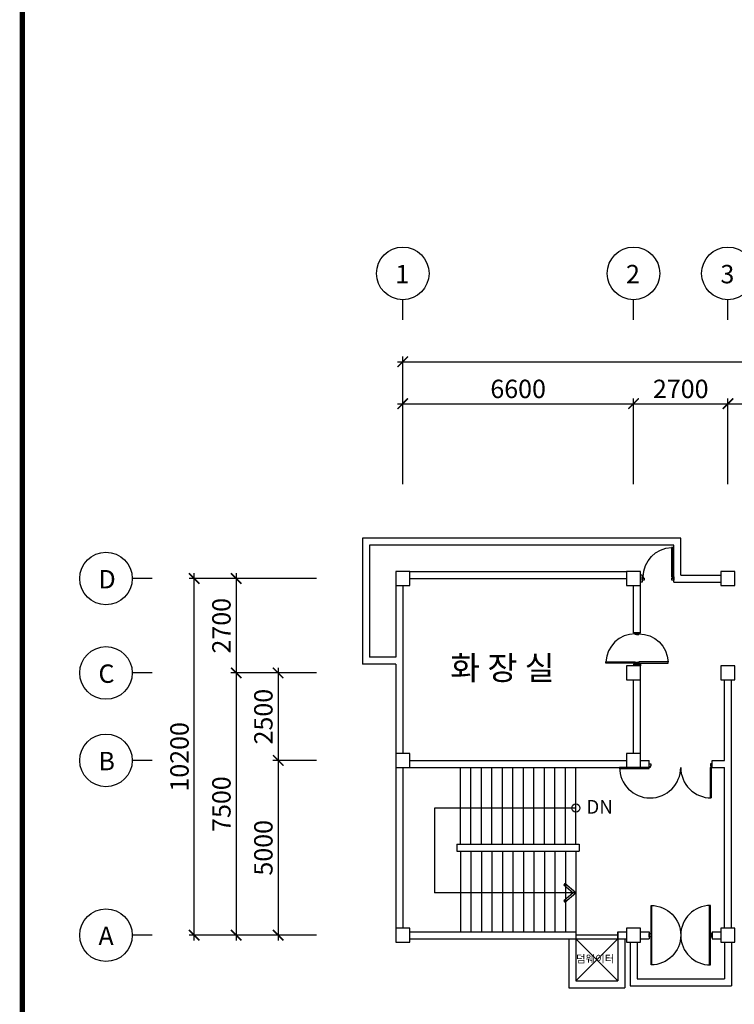
# Model space of a CAD drawing. Units: millimetres. Extents: x 769083 to 1578150, y -160841 to 750173.
# Drawn here: x 954538 to 974978, y 674478 to 702633 of the extents above; entities that cross this region are included whole.
import ezdxf

# ---------------------------------------------------------------- set-up
doc = ezdxf.new("R2010")
doc.units = ezdxf.units.MM
doc.header["$LTSCALE"] = 100
for name, color, linetype in [('_LIBR', 4, 'Continuous'), ('COL', 2, 'Continuous'), ('DIM', 7, 'Continuous'), ('ST', 8, 'Continuous'), ('WAL', 3, 'Continuous'), ('기본틀', 7, 'Continuous')]:
    doc.layers.add(name, color=color, linetype=linetype)
doc.styles.add('HGTXT', font='HYWULM.TTF')
doc.styles.add('ROMANS', font='HYWULM.TTF')
doc.styles.get("Standard").update_dxf_attribs({"font": 'HYWULM.TTF'})
doc.dimstyles.new('STANDARD$0', dxfattribs={"dimtxt": 80, "dimasz": 20, "dimexe": 30, "dimexo": 400, "dimgap": 30, "dimtad": 3, "dimdec": 0, "dimzin": 0, "dimdsep": 46, "dimtxsty": 'Standard', "dimblk": 'DOT', "dimblk1": 'DOT', "dimblk2": 'DOT', "dimsah": 1, "dimcen": 0.09, "dimadec": 0, "dimazin": 0, "dimtfac": 1, "dimtdec": 0, "dimtofl": 0, "dimtmove": 2, "dimatfit": 3, "dimldrblk": 'DOT', "dimfxl": 0, "dimtolj": 1, "dimtzin": 0, "dimarcsym": 0})

# ---------------------------------------------------------------- blocks, each defined once
blk = doc.blocks.new('_ArchTick')
at = {"color": 0, "linetype": 'ByBlock', "const_width": 0.15}
blk.add_lwpolyline([(-0.5, -0.5), (0.5, 0.5)], dxfattribs=at)
blk = doc.blocks.new('*D128')
at = {"layer": 'Defpoints', "color": 0}
for p in [(1079295, 692853), (965495, 689053), (1079295, 689053)]:
    blk.add_point(p, dxfattribs=at)
at = {"layer": 'DIM', "color": 0, "lineweight": -2}
for p, q in [((965495, 689353), (965495, 693003)), ((1079295, 689353), (1079295, 693003)), ((965345, 692853), (1079445, 692853))]:
    blk.add_line(p, q, dxfattribs=at)
at = {"layer": 'DIM', "color": 0, "lineweight": -2, "xscale": 300, "yscale": 300, "zscale": 300, "rotation": 180}
blk.add_blockref('_ArchTick', (965495, 692853), dxfattribs=at)
at = {"layer": 'DIM', "color": 0, "lineweight": -2, "xscale": 300, "yscale": 300, "zscale": 300}
blk.add_blockref('_ArchTick', (1079295, 692853), dxfattribs=at)
at = {"layer": 'DIM', "color": 7, "insert": (1022395, 693276), "char_height": 525, "attachment_point": 5}
blk.add_mtext('\\A1;113800', dxfattribs=at)
blk = doc.blocks.new('DIMDOT')
at = {"color": 0}
blk.add_line((-2, 0), (2, 0), dxfattribs=at)
for radius in [0.5, 0.25]:
    blk.add_circle((0, 0), radius, dxfattribs=at)
blk = doc.blocks.new('*D129')
at = {"layer": 'Defpoints', "color": 0}
for p in [(972095, 691653), (965495, 689054), (972095, 689053)]:
    blk.add_point(p, dxfattribs=at)
at = {"layer": 'DIM', "color": 0, "lineweight": -2}
for p, q in [((965495, 689354), (965495, 691803)), ((972095, 689353), (972095, 691803)), ((965345, 691653), (972245, 691653))]:
    blk.add_line(p, q, dxfattribs=at)
at = {"layer": 'DIM', "color": 0, "lineweight": -2, "xscale": 300, "yscale": 300, "zscale": 300, "rotation": 180}
blk.add_blockref('_ArchTick', (965495, 691653), dxfattribs=at)
at = {"layer": 'DIM', "color": 0, "lineweight": -2, "xscale": 300, "yscale": 300, "zscale": 300}
blk.add_blockref('_ArchTick', (972095, 691653), dxfattribs=at)
at = {"layer": 'DIM', "color": 7, "insert": (968795, 692076), "char_height": 525, "attachment_point": 5}
blk.add_mtext('\\A1;6600', dxfattribs=at)
blk = doc.blocks.new('*D130')
at = {"layer": 'Defpoints', "color": 0}
for p in [(974795, 691653), (972095, 689053), (974795, 689053)]:
    blk.add_point(p, dxfattribs=at)
at = {"layer": 'DIM', "color": 0, "lineweight": -2}
for p, q in [((972095, 689353), (972095, 691803)), ((974795, 689353), (974795, 691803)), ((971945, 691653), (974945, 691653))]:
    blk.add_line(p, q, dxfattribs=at)
at = {"layer": 'DIM', "color": 0, "lineweight": -2, "xscale": 300, "yscale": 300, "zscale": 300, "rotation": 180}
blk.add_blockref('_ArchTick', (972095, 691653), dxfattribs=at)
at = {"layer": 'DIM', "color": 0, "lineweight": -2, "xscale": 300, "yscale": 300, "zscale": 300}
blk.add_blockref('_ArchTick', (974795, 691653), dxfattribs=at)
at = {"layer": 'DIM', "color": 7, "insert": (973445, 692076), "char_height": 525, "attachment_point": 5}
blk.add_mtext('\\A1;2700', dxfattribs=at)
blk = doc.blocks.new('*D131')
at = {"layer": 'Defpoints', "color": 0}
for p in [(979295, 691653), (974795, 689053), (979295, 689053)]:
    blk.add_point(p, dxfattribs=at)
at = {"layer": 'DIM', "color": 0, "lineweight": -2}
for p, q in [((974795, 689353), (974795, 691803)), ((979295, 689353), (979295, 691803)), ((974645, 691653), (979445, 691653))]:
    blk.add_line(p, q, dxfattribs=at)
at = {"layer": 'DIM', "color": 0, "lineweight": -2, "xscale": 300, "yscale": 300, "zscale": 300, "rotation": 180}
blk.add_blockref('_ArchTick', (974795, 691653), dxfattribs=at)
at = {"layer": 'DIM', "color": 0, "lineweight": -2, "xscale": 300, "yscale": 300, "zscale": 300}
blk.add_blockref('_ArchTick', (979295, 691653), dxfattribs=at)
at = {"layer": 'DIM', "color": 7, "insert": (977045, 692076), "char_height": 525, "attachment_point": 5}
blk.add_mtext('\\A1;4500', dxfattribs=at)
blk = doc.blocks.new('*D123')
at = {"layer": 'Defpoints', "color": 0}
for p in [(963331, 686653), (960731, 683953), (963331, 683953)]:
    blk.add_point(p, dxfattribs=at)
at = {"layer": 'DIM', "color": 0, "lineweight": -2}
for p, q in [((960731, 686803), (960731, 683803)), ((963031, 686653), (960581, 686653)), ((963031, 683953), (960581, 683953))]:
    blk.add_line(p, q, dxfattribs=at)
at = {"layer": 'DIM', "color": 0, "lineweight": -2, "xscale": 300, "yscale": 300, "zscale": 300}
for p, rotation in [((960731, 686653), 90), ((960731, 683953), 270)]:
    blk.add_blockref('_ArchTick', p, dxfattribs=dict(at, rotation=rotation))
at = {"layer": 'DIM', "color": 7, "insert": (960308, 685303), "char_height": 525, "attachment_point": 5, "rotation": 90}
blk.add_mtext('\\A1;2700', dxfattribs=at)
blk = doc.blocks.new('*D124')
at = {"layer": 'Defpoints', "color": 0}
for p in [(963331, 683953), (961931, 681453), (963331, 681453)]:
    blk.add_point(p, dxfattribs=at)
at = {"layer": 'DIM', "color": 0, "lineweight": -2}
for p, q in [((963031, 683953), (961781, 683953)), ((961931, 684103), (961931, 681303)), ((963031, 681453), (961781, 681453))]:
    blk.add_line(p, q, dxfattribs=at)
at = {"layer": 'DIM', "color": 0, "lineweight": -2, "xscale": 300, "yscale": 300, "zscale": 300}
for p, rotation in [((961931, 683953), 90), ((961931, 681453), 270)]:
    blk.add_blockref('_ArchTick', p, dxfattribs=dict(at, rotation=rotation))
at = {"layer": 'DIM', "color": 7, "insert": (961508, 682703), "char_height": 525, "attachment_point": 5, "rotation": 90}
blk.add_mtext('\\A1;2500', dxfattribs=at)
blk = doc.blocks.new('*D125')
at = {"layer": 'Defpoints', "color": 0}
for p in [(963330, 681453), (961931, 676453), (963331, 676453)]:
    blk.add_point(p, dxfattribs=at)
at = {"layer": 'DIM', "color": 0, "lineweight": -2}
for p, q in [((963030, 681453), (961781, 681453)), ((961931, 681603), (961931, 676303)), ((963031, 676453), (961781, 676453))]:
    blk.add_line(p, q, dxfattribs=at)
at = {"layer": 'DIM', "color": 0, "lineweight": -2, "xscale": 300, "yscale": 300, "zscale": 300}
for p, rotation in [((961931, 681453), 90), ((961931, 676453), 270)]:
    blk.add_blockref('_ArchTick', p, dxfattribs=dict(at, rotation=rotation))
at = {"layer": 'DIM', "color": 7, "insert": (961508, 678953), "char_height": 525, "attachment_point": 5, "rotation": 90}
blk.add_mtext('\\A1;5000', dxfattribs=at)
blk = doc.blocks.new('*D126')
at = {"layer": 'Defpoints', "color": 0}
for p in [(963331, 683953), (960731, 676453), (963331, 676453)]:
    blk.add_point(p, dxfattribs=at)
at = {"layer": 'DIM', "color": 0, "lineweight": -2}
for p, q in [((963031, 683953), (960581, 683953)), ((960731, 684103), (960731, 676303)), ((963031, 676453), (960581, 676453))]:
    blk.add_line(p, q, dxfattribs=at)
at = {"layer": 'DIM', "color": 0, "lineweight": -2, "xscale": 300, "yscale": 300, "zscale": 300}
for p, rotation in [((960731, 683953), 90), ((960731, 676453), 270)]:
    blk.add_blockref('_ArchTick', p, dxfattribs=dict(at, rotation=rotation))
at = {"layer": 'DIM', "color": 7, "insert": (960308, 680203), "char_height": 525, "attachment_point": 5, "rotation": 90}
blk.add_mtext('\\A1;7500', dxfattribs=at)
blk = doc.blocks.new('*D127')
at = {"layer": 'Defpoints', "color": 0}
for p in [(959531, 686653), (963331, 686653), (963331, 676453)]:
    blk.add_point(p, dxfattribs=at)
at = {"layer": 'DIM', "color": 0, "lineweight": -2}
for p, q in [((959531, 676303), (959531, 686803)), ((963031, 686653), (959381, 686653)), ((963031, 676453), (959381, 676453))]:
    blk.add_line(p, q, dxfattribs=at)
at = {"layer": 'DIM', "color": 0, "lineweight": -2, "xscale": 300, "yscale": 300, "zscale": 300}
for p, rotation in [((959531, 686653), 90), ((959531, 676453), 270)]:
    blk.add_blockref('_ArchTick', p, dxfattribs=dict(at, rotation=rotation))
at = {"layer": 'DIM', "color": 7, "insert": (959108, 681553), "char_height": 525, "attachment_point": 5, "rotation": 90}
blk.add_mtext('\\A1;10200', dxfattribs=at)
blk = doc.blocks.new('AUDIT_I_020313153326-119')
at = {"color": 0, "linetype": 'Continuous'}
for points in [[(65, 890), (65, 50), (29, 50), (29, 890)], [(29, 50), (0, 50), (0, -50), (50, -50), (50, 14), (29, 14)]]:
    blk.add_lwpolyline(points, close=True, dxfattribs=at)
blk.add_lwpolyline([(850, 14), (871, 14), (850, 14), (850, -50), (900, -50), (900, 50), (871, 50), (871, 14)], dxfattribs=at)
blk.add_arc((30, 50), 840, 359.9744, 87.6599, dxfattribs=at)
blk = doc.blocks.new('A$C74CB3602')
at = {"color": 0, "linetype": 'Continuous'}
for p, q in [((25, 100), (25, 975)), ((55, 100), (55, 974)), ((55, 100), (25, 100))]:
    blk.add_line(p, q, dxfattribs=at)
blk.add_lwpolyline([(2650, 100, 1), (900, 100, 0.414214), (25, 975)], format="xyb", dxfattribs=at)
for points in [[(0, 100), (0, 0), (45, 0), (45, 69), (25, 69), (25, 100)], [(1800, 100), (1800, 0), (1755, 0), (1755, 69), (1775, 69), (1775, 100)]]:
    blk.add_lwpolyline(points, close=True, dxfattribs=at)
blk.add_lwpolyline([(2649, 130), (1800, 130), (1800, 100), (2650, 100)], dxfattribs=at)
blk = doc.blocks.new('AUDIT_I_020313153326-81')
at = {"color": 0, "linetype": 'Continuous'}
for p, q in [((75, -850), (75, 850)), ((1725, -850), (1725, 850))]:
    blk.add_line(p, q, dxfattribs=at)
for points in [[(50, 850, -1), (50, -850)], [(1750, 850, 1), (1750, -850)]]:
    blk.add_lwpolyline(points, format="xyb", close=True, dxfattribs=at)
for points in [[(0, -50), (0, 50), (50, 50), (50, -50)], [(1800, -50), (1800, 50), (1750, 50), (1750, -50)]]:
    blk.add_lwpolyline(points, close=True, dxfattribs=at)

msp = doc.modelspace()

# ---------------------------------------------------------------- linework, layer by layer
for p, q in [((970445, 680090.6), (966401.6, 680090.6)), ((966401.6, 680090.6), (966401.6, 677665.6)), ((970445, 677665.6), (966401.6, 677665.6)), ((970245, 676353.1), (970245, 674953.1)), ((970445, 676553.1), (970445, 675153.1)), ((971645, 676453.1), (970445, 676453.1)), ((970445, 676353.1), (971645, 675153.1)), ((970445, 675153.1), (971645, 676353.1)), ((971645, 676553.1), (971645, 675153.1)), ((971645, 676353.1), (971645, 676553.1)), ((971845, 676353.1), (971845, 674953.1)), ((972545, 676553.1), (972545, 676353.1)), ((973445, 676553.1), (973445, 676353.1)), ((974345, 676553.1), (974345, 676353.1))]:
    msp.add_line(p, q)
at = {"color": 0}
msp.add_lwpolyline([(970445, 677665.6), (970134.8, 677930.7), (970103.1, 677893.7), (970370, 677665.6), (970103.1, 677437.5), (970134.8, 677400.4), (970445, 677665.6)], dxfattribs=at)
msp.add_circle((970445, 680090.6), 118.4, dxfattribs=at)
at = {"layer": 'COL', "color": 0}
for points in [[(965295, 686453.1), (965695, 686453.1), (965695, 686853.1), (965295, 686853.1)], [(971895, 686453.1), (972295, 686453.1), (972295, 686853.1), (971895, 686853.1)], [(974595, 686453.1), (974995, 686453.1), (974995, 686853.1), (974595, 686853.1)], [(971895, 683753.1), (972295, 683753.1), (972295, 684153.1), (971895, 684153.1)], [(974595, 683753.1), (974995, 683753.1), (974995, 684153.1), (974595, 684153.1)], [(965295, 681253.1), (965695, 681253.1), (965695, 681653.1), (965295, 681653.1)], [(971895, 681253.1), (972295, 681253.1), (972295, 681653.1), (971895, 681653.1)], [(965295, 676253.1), (965695, 676253.1), (965695, 676653.1), (965295, 676653.1)], [(971895, 676253.1), (972295, 676253.1), (972295, 676653.1), (971895, 676653.1)], [(974595, 676253.1), (974995, 676253.1), (974995, 676653.1), (974595, 676653.1)]]:
    msp.add_lwpolyline(points, close=True, dxfattribs=at)
at = {"layer": 'DIM', "color": 0}
for p, q in [((965495, 694053.1), (965495, 694626.2)), ((972095, 694053.1), (972095, 694626.2)), ((974795, 694053.1), (974795, 694626.2)), ((958331, 686653.1), (957757.8, 686653.1)), ((958331, 683953.1), (957757.8, 683953.1)), ((958331, 681453.1), (957757.8, 681453.1)), ((958331, 676453.1), (957757.8, 676453.1))]:
    msp.add_line(p, q, dxfattribs=at)
for centre in [(965495, 695378.2), (972095, 695378.2), (974795, 695378.2), (957005.8, 686653.1), (957005.8, 683953.1), (957005.8, 681453.1), (957005.8, 676453.1)]:
    msp.add_circle(centre, 752, dxfattribs=at)
at = {"layer": 'ST', "color": 0}
for p, q in [((967145, 679053.1), (967145, 681253.1)), ((967445, 679053.1), (967445, 681253.1)), ((967745, 679053.1), (967745, 681253.1)), ((968045, 679053.1), (968045, 681253.1)), ((968345, 679053.1), (968345, 681253.1)), ((968645, 679053.1), (968645, 681253.1)), ((968945, 679053.1), (968945, 681253.1)), ((969245, 679053.1), (969245, 681253.1)), ((969545, 679053.1), (969545, 681253.1)), ((969845, 679053.1), (969845, 681253.1)), ((970145, 679053.1), (970145, 681253.1)), ((970445, 679053.1), (970445, 681253.1)), ((967145, 678853.1), (967145, 676553.1)), ((967445, 678853.1), (967445, 676553.1)), ((967745, 678853.1), (967745, 676553.1)), ((968045, 678853.1), (968045, 676553.1)), ((968345, 678853.1), (968345, 676553.1)), ((968645, 678853.1), (968645, 676553.1)), ((968945, 678853.1), (968945, 676553.1)), ((969245, 678853.1), (969245, 676553.1)), ((969545, 678853.1), (969545, 676553.1)), ((969845, 678853.1), (969845, 676553.1)), ((970145, 678853.1), (970145, 676553.1)), ((970445, 678853.1), (970445, 676553.1))]:
    msp.add_line(p, q, dxfattribs=at)
at = {"layer": 'WAL', "color": 0}
for p, q in [((964345, 687803.1), (964345, 684203.1)), ((973445, 687803.1), (964345, 687803.1)), ((964545, 687603.1), (964545, 684403.1)), ((973245, 687603.1), (964545, 687603.1)), ((973245, 686553.1), (973245, 687603.1)), ((973445, 686753.1), (973445, 687803.1)), ((965695, 686853.1), (971895, 686853.1)), ((972345, 686753.1), (972295, 686753.1)), ((972345, 686753.1), (972345, 686553.1)), ((973445, 686753.1), (974595, 686753.1)), ((965295, 686453.1), (965295, 684403.1)), ((965495, 686453.1), (965495, 681653.1)), ((965695, 686653.1), (971895, 686653.1)), ((972095, 685103.1), (972095, 686453.1)), ((972345, 686553.1), (972295, 686553.1)), ((972295, 685103.1), (972295, 686453.1)), ((973245, 686553.1), (974595, 686553.1)), ((972295, 685103.1), (972095, 685103.1)), ((972095, 685103.1), (972295, 685103.1)), ((965295, 684203.1), (964345, 684203.1)), ((965295, 684403.1), (964545, 684403.1)), ((965295, 684203.1), (965295, 681653.1)), ((972295, 684203.1), (972095, 684203.1)), ((972095, 684203.1), (972095, 684153.1)), ((972095, 684203.1), (972295, 684203.1)), ((972295, 684203.1), (972295, 684153.1)), ((972095, 681653.1), (972095, 683753.1)), ((972295, 681653.1), (972295, 683753.1)), ((974695, 681453.1), (974695, 683753.1)), ((974895, 676653.1), (974895, 683753.1)), ((965695, 681453.1), (971895, 681453.1)), ((972295, 681453.1), (972545, 681453.1)), ((972545, 681253.1), (972545, 681453.1)), ((974345, 681453.1), (974695, 681453.1)), ((974345, 681253.1), (974345, 681453.1)), ((965295, 681253.1), (965295, 676653.1)), ((965495, 681253.1), (965495, 676653.1)), ((965695, 681253.1), (971845, 681253.1)), ((972345, 681253.1), (972545, 681253.1)), ((974345, 681253.1), (974695, 681253.1)), ((974695, 676653.1), (974695, 681253.1)), ((967045, 679053.1), (967045, 678853.1)), ((967045, 679053.1), (970545, 679053.1)), ((967045, 678853.1), (970545, 678853.1)), ((970545, 679053.1), (970545, 678853.1)), ((965695, 676553.1), (970445, 676553.1)), ((965695, 676353.1), (971895, 676353.1)), ((970445, 676353.1), (971645, 676353.1)), ((971645, 676553.1), (971895, 676553.1)), ((971645, 676553.1), (971895, 676553.1)), ((971845, 676353.1), (971845, 675353.1)), ((972295, 676553.1), (972545, 676553.1)), ((972295, 676353.1), (972545, 676353.1)), ((974345, 676553.1), (974595, 676553.1)), ((974345, 676353.1), (974595, 676353.1)), ((971995, 676253.1), (971995, 675003.1)), ((972195, 676253.1), (972195, 675203.1)), ((974695, 676253.1), (974695, 675203.1)), ((974895, 676253.1), (974895, 675003.1)), ((972195, 675203.1), (974695, 675203.1)), ((970245, 674953.1), (971845, 674953.1)), ((970445, 675153.1), (971645, 675153.1)), ((971995, 675003.1), (974895, 675003.1))]:
    msp.add_line(p, q, dxfattribs=at)
at = {"layer": '기본틀', "color": 0, "const_width": 151.9}
for points in [[(954613.9, 664273.2), (1081286.4, 664273.2), (1081286.4, 747134.4), (954613.9, 747134.4)], [(954613.9, 747134.4), (1081286.4, 747134.4), (1081286.4, 658132), (954613.9, 658132)], [(954613.9, 747134.4), (1081286.4, 747134.4), (1081286.4, 664273.2), (954613.9, 664273.2)]]:
    msp.add_lwpolyline(points, close=True, dxfattribs=at)

# ---------------------------------------------------------------- block references
at = {"layer": '_LIBR', "color": 0, "linetype": 'Continuous', "xscale": -1}
msp.add_blockref('AUDIT_I_020313153326-119', (973245, 686653.1), dxfattribs=at)
at = {"layer": '_LIBR', "color": 0, "linetype": 'Continuous'}
for name, p, rotation in [('AUDIT_I_020313153326-119', (972195, 684203.1), 90), ('A$C74CB3602', (974345, 681353.1), 180)]:
    msp.add_blockref(name, p, dxfattribs=dict(at, rotation=rotation))
at = {"layer": '_LIBR', "color": 0, "linetype": 'Continuous', "xscale": -1, "rotation": 270}
msp.add_blockref('AUDIT_I_020313153326-119', (972195, 684203.1), dxfattribs=at)
at = {"layer": '_LIBR', "color": 0, "linetype": 'Continuous'}
msp.add_blockref('AUDIT_I_020313153326-81', (972545, 676453.1), dxfattribs=at)

# ---------------------------------------------------------------- texts
at = {"color": 0, "style": 'ROMANS'}
msp.add_text('DN', height=393.86, dxfattribs=at).set_placement((970745.8, 679927.4))
at = {"layer": 'DIM', "color": 0, "style": 'HGTXT'}
for s, p in [('1', (965279.7, 695094.7)), ('2', (971879.7, 695094.7)), ('3', (974579.7, 695094.7)), ('D', (956790.6, 686369.5)), ('C', (956790.6, 683669.5)), ('B', (956790.6, 681169.5)), ('A', (956790.6, 676169.5))]:
    msp.add_text(s, height=526.3, dxfattribs=at).set_placement(p)
at = {"layer": '기본틀', "color": 0, "style": 'ROMANS'}
for s, height, p in [('화 장 실', 682.2, (966851.8, 683758.1)), ('덤웨이터', 218.3, (970452.2, 675671.1))]:
    msp.add_text(s, height=height, dxfattribs=at).set_placement(p)

# ---------------------------------------------------------------- dimensions: what is measured, and where the dimension line sits
at = {"layer": 'DIM', "color": 0}
for base, p1, p2, picture, middle in [((1079295, 692853.1), (965495, 689053.1), (1079295, 689053.1), '*D128', (1022395, 693276.4)), ((972095, 691653.1), (965495, 689053.7), (972095, 689053.1), '*D129', (968795, 692076.4)), ((974795, 691653.1), (972095, 689053.1), (974795, 689053.1), '*D130', (973445, 692076)), ((979295, 691653.1), (974795, 689053.1), (979295, 689053.1), '*D131', (977045, 692076))]:
    dim = msp.add_linear_dim(base=base, p1=p1, p2=p2, dimstyle='STANDARD$0', override={"dimscale": 150, "dimtxt": 3.5, "dimasz": 2, "dimexe": 1, "dimexo": 2, "dimgap": 1, "dimtad": 1, "dimzin": 8, "dimblk1": 'ArchTick', "dimblk2": 'ArchTick', "dimcen": 2.5, "dimdle": 1, "dimclrt": 7, "dimtdec": 4, "dimtix": 1, "dimtofl": 1, "dimldrblk": 'DIMDOT'}, dxfattribs=at)
    dim.commit()
    dim.dimension.update_dxf_attribs({"geometry": picture, "text_midpoint": middle})
for base, p1, p2, picture, middle in [((959531, 686653.1), (963331, 676453.1), (963331, 686653.1), '*D127', (959108, 681553.1)), ((960731, 683953.1), (963331, 686653.1), (963331, 683953.1), '*D123', (960308, 685303.1)), ((960731, 676453.1), (963331, 683953.1), (963331, 676453.1), '*D126', (960308, 680203.1)), ((961931, 681453.1), (963331, 683953.1), (963331, 681453.1), '*D124', (961508, 682703.1)), ((961931, 676453.1), (963330.3, 681453.1), (963331, 676453.1), '*D125', (961508, 678953.1))]:
    dim = msp.add_linear_dim(base=base, p1=p1, p2=p2, angle=90, dimstyle='STANDARD$0', override={"dimscale": 150, "dimtxt": 3.5, "dimasz": 2, "dimexe": 1, "dimexo": 2, "dimgap": 1, "dimtad": 1, "dimzin": 8, "dimblk1": 'ArchTick', "dimblk2": 'ArchTick', "dimcen": 2.5, "dimdle": 1, "dimclrt": 7, "dimtdec": 4, "dimtix": 1, "dimtofl": 1, "dimldrblk": 'DIMDOT'}, dxfattribs=at)
    dim.commit()
    dim.dimension.update_dxf_attribs({"geometry": picture, "text_midpoint": middle})

doc.saveas('drawing.dxf')
